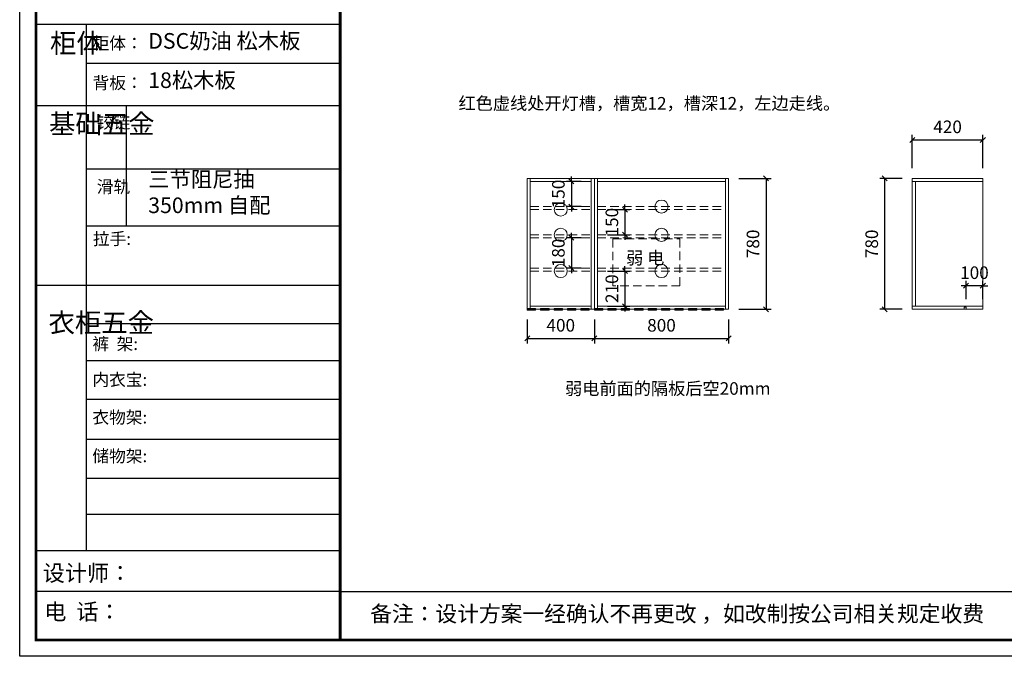
# Model space of a CAD drawing. Units: millimetres. Extents: x 84462 to 104192, y -368151 to -361689.
# Drawn here: x 94918 to 100783, y -368151 to -364360 of the extents above; entities that cross this region are included whole.
import ezdxf

# ---------------------------------------------------------------- set-up
doc = ezdxf.new("R2010")
doc.units = ezdxf.units.MM
doc.header["$LTSCALE"] = 8
doc.linetypes.add('DASHED2', pattern=[9.525, 6.35, -3.175])
doc.layers.add('01', color=7, linetype='Continuous')
for name, color, linetype, lineweight in [('1', 7, 'Continuous', 20), ('尺寸', 7, 'Continuous', 9), ('橱柜', 7, 'Continuous', 15)]:
    doc.layers.add(name, color=color, linetype=linetype, lineweight=lineweight)
doc.styles.get("Standard").update_dxf_attribs({"font": 'times.ttf', "height": 75})
doc.dimstyles.new('ISO-25', dxfattribs={"dimtxt": 70, "dimasz": 30, "dimexe": 30, "dimexo": 60, "dimgap": 30, "dimtad": 1, "dimdec": 0, "dimtxsty": 'Standard', "dimblk": 'OBLIQUE', "dimcen": 30, "dimclre": 256, "dimclrt": 256, "dimadec": 0, "dimazin": 0, "dimtfac": 1, "dimtdec": 0, "dimtix": 1, "dimtmove": 2, "dimatfit": 3, "dimldrblk": 'OBLIQUE', "dimfxl": 1, "dimarcsym": 0})

# ---------------------------------------------------------------- blocks, each defined once
blk = doc.blocks.new('帝森衣柜')
at = {"color": 0, "linetype": 'ByBlock', "lineweight": -3}
for p, q in [((395.6, 3762.7), (395.6, 629.2)), ((1908.9, 3529.5), (395.6, 3529.5)), ((1908.9, 3278.6), (97.6, 3278.6)), ((1908.9, 2900.5), (395.6, 2900.5)), ((1908.9, 2561.1), (395.6, 2561.1)), ((1908.9, 2209.2), (97.6, 2209.2)), ((1908.9, 1980.6), (395.6, 1980.6)), ((1908.9, 1760), (395.6, 1760)), ((1908.9, 1529.3), (395.6, 1529.3)), ((1908.9, 1291.6), (395.6, 1291.6)), ((1908.9, 1058), (395.6, 1058)), ((1908.9, 844.7), (395.6, 844.7)), ((1908.9, 628.3), (97.6, 628.3)), ((1908.9, 385.2), (97.6, 385.2)), ((1908.9, 385.2), (9176.4, 385.2))]:
    blk.add_line(p, q, dxfattribs=at)
at = {"color": 0, "linetype": 'ByBlock', "lineweight": -3, "ltscale": 3}
blk.add_line((634, 3278.6), (634, 2561.1), dxfattribs=at)
at = {"color": 0, "linetype": 'ByBlock', "lineweight": -3}
blk.add_lwpolyline([(9273.8, 0), (0, 0), (0, 6462.7), (9273.8, 6462.7)], close=True, dxfattribs=at)
blk.add_lwpolyline([(9273.8, 0), (0, 0), (0, 6462.7), (9273.8, 6462.7)], close=True, dxfattribs=at)
blk.add_lwpolyline([(9273.8, 0), (0, 0), (0, 6462.7), (9273.8, 6462.7)], close=True, dxfattribs=at)
at = {"color": 0, "linetype": 'ByBlock', "lineweight": -3, "const_width": 16.2}
blk.add_lwpolyline([(9176.4, 97.4), (97.6, 97.4), (97.6, 6365.4), (9176.4, 6365.4)], close=True, dxfattribs=at)
blk.add_lwpolyline([(9176.4, 97.4), (97.6, 97.4), (97.6, 6365.4), (9176.4, 6365.4)], close=True, dxfattribs=at)
blk.add_lwpolyline([(9176.4, 97.4), (97.6, 97.4), (97.6, 6365.4), (9176.4, 6365.4)], close=True, dxfattribs=at)
blk.add_lwpolyline([(1908.9, 6365.4), (1908.9, 97.4)], dxfattribs=at)
at = {"layer": '01', "linetype": 'ByBlock', "lineweight": -3}
blk.add_line((1908.9, 3762.7), (97.6, 3762.7), dxfattribs=at)
at = {"color": 0, "linetype": 'ByBlock', "lineweight": -3, "attachment_point": 1}
for s, insert, char_height, width in [('{\\fSimSun|b0|i0|c134|p54;柜体}', (180.8, 3709.2), 115.2, 78.746), ('{\\fSimSun|b0|i0|c134|p54;柜体：}', (434, 3688), 72.943, 1156.673), ('{\\fSimSun|b0|i0|c134|p54;背板：}', (434, 3451.8), 72.943, 825.947), ('{\\fSimSun|b0|i0|c134|p54;^I基础五金}', (174.6, 3228.7), 115.2, 78.746), ('{\\fSimSun|b0|i0|c134|p54;铰链}', (459.1, 3216.5), 72.96, 78.746), ('{\\fSimSun|b0|i0|c134|p54;滑轨}', (459.1, 2833.2), 72.96, 78.746), ('{\\fSimSun|b0|i0|c134|p54;^I衣柜五金}', (171.7, 2044.5), 115.2, 78.746), ('{\\fSimSun|b0|i0|c134|p54;裤  架:}', (433.2, 1897.1), 72.943, 825.947), ('{\\fSimSun|b0|i0|c134|p54;内衣宝:}', (433.2, 1684), 72.943, 825.947), ('{\\fSimSun|b0|i0|c134|p54;衣物架:}', (433.2, 1459.4), 72.943, 825.947), ('{\\fSimSun|b0|i0|c134|p54;储物架:}', (433.2, 1229), 72.943, 825.947), ('{\\fSimSun|b0|i0|c134|p54;设计师： }', (137.2, 544), 96.658, 1712.782), ('{\\fSimSun|b0|i0|c134|p54;电  话： }', (146.5, 313.9), 96.658, 1414.491)]:
    blk.add_mtext(s, dxfattribs=dict(at, insert=insert, char_height=char_height, width=width))
for s, insert, char_height in [('{\\fSimSun|b0|i0|c134|p54;拉手:}', (436.1, 2523.1), 72.943), ('{\\fSimSun|b0|i0|c134|p54;备注：设计方案一经确认不再更改 ，如改制按公司相关规定收费}', (2087.7, 300.9), 94.962)]:
    blk.add_mtext(s, dxfattribs=dict(at, insert=insert, char_height=char_height))
blk = doc.blocks.new('_Oblique')
at = {"color": 0, "lineweight": -2}
blk.add_line((-0.5, -0.5), (0.5, 0.5), dxfattribs=at)
blk = doc.blocks.new('*D28')
at = {"layer": 'Defpoints', "color": 0, "transparency": 16777216}
for p in [(99140.8, -365304.9), (99140.8, -366084.9), (99363.7, -366084.9)]:
    blk.add_point(p, dxfattribs=at)
at = {"layer": '尺寸', "lineweight": -2, "transparency": 16777216}
for p, q in [((99200.8, -365304.9), (99393.7, -365304.9)), ((99200.8, -366084.9), (99393.7, -366084.9))]:
    blk.add_line(p, q, dxfattribs=at)
at = {"layer": '尺寸', "color": 0, "lineweight": -2, "transparency": 16777216}
blk.add_line((99363.7, -365304.9), (99363.7, -366084.9), dxfattribs=at)
at = {"layer": '尺寸', "color": 0, "lineweight": -2, "transparency": 16777216, "xscale": 30, "yscale": 30, "zscale": 30}
for p, rotation in [((99363.7, -365304.9), 90), ((99363.7, -366084.9), 270)]:
    blk.add_blockref('_Oblique', p, dxfattribs=dict(at, rotation=rotation))
at = {"layer": '尺寸', "transparency": 16777216, "insert": (99295.4, -365694.9), "char_height": 75, "attachment_point": 5, "rotation": 90}
blk.add_mtext('780', dxfattribs=at)
blk = doc.blocks.new('*D29')
at = {"layer": 'Defpoints', "color": 0, "transparency": 16777216}
for p in [(98322.8, -365322.9), (98204.3, -365472.9), (98322.8, -365472.9)]:
    blk.add_point(p, dxfattribs=at)
at = {"layer": '尺寸', "color": 0, "lineweight": -2, "transparency": 16777216}
for p, q in [((98204.3, -365322.9), (98204.3, -365292.9)), ((98204.3, -365322.9), (98204.3, -365472.9)), ((98204.3, -365472.9), (98204.3, -365502.9))]:
    blk.add_line(p, q, dxfattribs=at)
at = {"layer": '尺寸', "lineweight": -2, "transparency": 16777216}
for p, q in [((98262.8, -365322.9), (98174.3, -365322.9)), ((98262.8, -365472.9), (98174.3, -365472.9))]:
    blk.add_line(p, q, dxfattribs=at)
at = {"layer": '尺寸', "color": 0, "lineweight": -2, "transparency": 16777216, "xscale": 30, "yscale": 30, "zscale": 30}
for p, rotation in [((98204.3, -365322.9), 270), ((98204.3, -365472.9), 90)]:
    blk.add_blockref('_Oblique', p, dxfattribs=dict(at, rotation=rotation))
at = {"layer": '尺寸', "transparency": 16777216, "insert": (98136.2, -365397.9), "char_height": 75, "attachment_point": 5, "rotation": 90}
blk.add_mtext('150', dxfattribs=at)
blk = doc.blocks.new('*D30')
at = {"layer": 'Defpoints', "color": 0, "transparency": 16777216}
for p in [(98358.8, -365490.9), (98358.8, -365640.9), (98523.1, -365640.9)]:
    blk.add_point(p, dxfattribs=at)
at = {"layer": '尺寸', "color": 0, "lineweight": -2, "transparency": 16777216}
for p, q in [((98523.1, -365490.9), (98523.1, -365460.9)), ((98523.1, -365490.9), (98523.1, -365640.9)), ((98523.1, -365640.9), (98523.1, -365670.9))]:
    blk.add_line(p, q, dxfattribs=at)
at = {"layer": '尺寸', "lineweight": -2, "transparency": 16777216}
for p, q in [((98418.8, -365490.9), (98553.1, -365490.9)), ((98418.8, -365640.9), (98553.1, -365640.9))]:
    blk.add_line(p, q, dxfattribs=at)
at = {"layer": '尺寸', "color": 0, "lineweight": -2, "transparency": 16777216, "xscale": 30, "yscale": 30, "zscale": 30}
for p, rotation in [((98523.1, -365490.9), 270), ((98523.1, -365640.9), 90)]:
    blk.add_blockref('_Oblique', p, dxfattribs=dict(at, rotation=rotation))
at = {"layer": '尺寸', "transparency": 16777216, "insert": (98455, -365565.9), "char_height": 75, "attachment_point": 5, "rotation": 90}
blk.add_mtext('150', dxfattribs=at)
blk = doc.blocks.new('*D31')
at = {"layer": 'Defpoints', "color": 0, "transparency": 16777216}
for p in [(98322.8, -365658.9), (98204.3, -365838.9), (98322.8, -365838.9)]:
    blk.add_point(p, dxfattribs=at)
at = {"layer": '尺寸', "lineweight": -2, "transparency": 16777216}
for p, q in [((98262.8, -365658.9), (98174.3, -365658.9)), ((98262.8, -365838.9), (98174.3, -365838.9))]:
    blk.add_line(p, q, dxfattribs=at)
at = {"layer": '尺寸', "color": 0, "lineweight": -2, "transparency": 16777216}
for p, q in [((98204.3, -365658.9), (98204.3, -365628.9)), ((98204.3, -365658.9), (98204.3, -365838.9)), ((98204.3, -365838.9), (98204.3, -365868.9))]:
    blk.add_line(p, q, dxfattribs=at)
at = {"layer": '尺寸', "color": 0, "lineweight": -2, "transparency": 16777216, "xscale": 30, "yscale": 30, "zscale": 30}
for p, rotation in [((98204.3, -365658.9), 270), ((98204.3, -365838.9), 90)]:
    blk.add_blockref('_Oblique', p, dxfattribs=dict(at, rotation=rotation))
at = {"layer": '尺寸', "transparency": 16777216, "insert": (98136.2, -365748.9), "char_height": 75, "attachment_point": 5, "rotation": 90}
blk.add_mtext('180', dxfattribs=at)
blk = doc.blocks.new('*D32')
at = {"layer": 'Defpoints', "color": 0, "transparency": 16777216}
for p in [(98358.8, -365856.9), (98358.8, -366066.9), (98523.1, -366066.9)]:
    blk.add_point(p, dxfattribs=at)
at = {"layer": '尺寸', "color": 0, "lineweight": -2, "transparency": 16777216}
for p, q in [((98523.1, -365856.9), (98523.1, -365826.9)), ((98523.1, -365856.9), (98523.1, -366066.9)), ((98523.1, -366066.9), (98523.1, -366096.9))]:
    blk.add_line(p, q, dxfattribs=at)
at = {"layer": '尺寸', "lineweight": -2, "transparency": 16777216}
for p, q in [((98418.8, -365856.9), (98553.1, -365856.9)), ((98418.8, -366066.9), (98553.1, -366066.9))]:
    blk.add_line(p, q, dxfattribs=at)
at = {"layer": '尺寸', "color": 0, "lineweight": -2, "transparency": 16777216, "xscale": 30, "yscale": 30, "zscale": 30}
for p, rotation in [((98523.1, -365856.9), 270), ((98523.1, -366066.9), 90)]:
    blk.add_blockref('_Oblique', p, dxfattribs=dict(at, rotation=rotation))
at = {"layer": '尺寸', "transparency": 16777216, "insert": (98455, -365961.9), "char_height": 75, "attachment_point": 5, "rotation": 90}
blk.add_mtext('210', dxfattribs=at)
blk = doc.blocks.new('*D33')
at = {"layer": 'Defpoints', "color": 0, "transparency": 16777216}
for p in [(97940.8, -366084.9), (98340.8, -366084.9), (98340.8, -366258)]:
    blk.add_point(p, dxfattribs=at)
at = {"layer": '尺寸', "lineweight": -2, "transparency": 16777216}
for p, q in [((97940.8, -366144.9), (97940.8, -366288)), ((98340.8, -366144.9), (98340.8, -366288))]:
    blk.add_line(p, q, dxfattribs=at)
at = {"layer": '尺寸', "color": 0, "lineweight": -2, "transparency": 16777216}
blk.add_line((97940.8, -366258), (98340.8, -366258), dxfattribs=at)
at = {"layer": '尺寸', "color": 0, "lineweight": -2, "transparency": 16777216, "xscale": 30, "yscale": 30, "zscale": 30, "rotation": 180}
blk.add_blockref('_Oblique', (97940.8, -366258), dxfattribs=at)
at = {"layer": '尺寸', "color": 0, "lineweight": -2, "transparency": 16777216, "xscale": 30, "yscale": 30, "zscale": 30}
blk.add_blockref('_Oblique', (98340.8, -366258), dxfattribs=at)
at = {"layer": '尺寸', "transparency": 16777216, "insert": (98140.8, -366189.8), "char_height": 75, "attachment_point": 5}
blk.add_mtext('400', dxfattribs=at)
blk = doc.blocks.new('*D34')
at = {"layer": 'Defpoints', "color": 0, "transparency": 16777216}
for p in [(98340.8, -366084.9), (99140.8, -366084.9), (99140.8, -366258)]:
    blk.add_point(p, dxfattribs=at)
at = {"layer": '尺寸', "lineweight": -2, "transparency": 16777216}
for p, q in [((98340.8, -366144.9), (98340.8, -366288)), ((99140.8, -366144.9), (99140.8, -366288))]:
    blk.add_line(p, q, dxfattribs=at)
at = {"layer": '尺寸', "color": 0, "lineweight": -2, "transparency": 16777216}
blk.add_line((98340.8, -366258), (99140.8, -366258), dxfattribs=at)
at = {"layer": '尺寸', "color": 0, "lineweight": -2, "transparency": 16777216, "xscale": 30, "yscale": 30, "zscale": 30, "rotation": 180}
blk.add_blockref('_Oblique', (98340.8, -366258), dxfattribs=at)
at = {"layer": '尺寸', "color": 0, "lineweight": -2, "transparency": 16777216, "xscale": 30, "yscale": 30, "zscale": 30}
blk.add_blockref('_Oblique', (99140.8, -366258), dxfattribs=at)
at = {"layer": '尺寸', "transparency": 16777216, "insert": (98740.8, -366189.8), "char_height": 75, "attachment_point": 5}
blk.add_mtext('800', dxfattribs=at)
blk = doc.blocks.new('*D38')
at = {"layer": 'Defpoints', "color": 0, "transparency": 16777216}
for p in [(100070.9, -365304.9), (100234.8, -365304.9), (100234.8, -366084.9)]:
    blk.add_point(p, dxfattribs=at)
at = {"layer": '尺寸', "lineweight": -2, "transparency": 16777216}
for p, q in [((100174.8, -365304.9), (100040.9, -365304.9)), ((100174.8, -366084.9), (100040.9, -366084.9))]:
    blk.add_line(p, q, dxfattribs=at)
at = {"layer": '尺寸', "color": 0, "lineweight": -2, "transparency": 16777216}
blk.add_line((100070.9, -366084.9), (100070.9, -365304.9), dxfattribs=at)
at = {"layer": '尺寸', "color": 0, "lineweight": -2, "transparency": 16777216, "xscale": 30, "yscale": 30, "zscale": 30}
for p, rotation in [((100070.9, -365304.9), 90), ((100070.9, -366084.9), 270)]:
    blk.add_blockref('_Oblique', p, dxfattribs=dict(at, rotation=rotation))
at = {"layer": '尺寸', "transparency": 16777216, "insert": (100002.7, -365694.9), "char_height": 75, "attachment_point": 5, "rotation": 90}
blk.add_mtext('780', dxfattribs=at)
blk = doc.blocks.new('*D39')
at = {"layer": 'Defpoints', "color": 0, "transparency": 16777216}
for p in [(100654.8, -365075.9), (100234.8, -365304.9), (100654.8, -365304.9)]:
    blk.add_point(p, dxfattribs=at)
at = {"layer": '尺寸', "lineweight": -2, "transparency": 16777216}
for p, q in [((100234.8, -365244.9), (100234.8, -365045.9)), ((100654.8, -365244.9), (100654.8, -365045.9))]:
    blk.add_line(p, q, dxfattribs=at)
at = {"layer": '尺寸', "color": 0, "lineweight": -2, "transparency": 16777216}
blk.add_line((100234.8, -365075.9), (100654.8, -365075.9), dxfattribs=at)
at = {"layer": '尺寸', "color": 0, "lineweight": -2, "transparency": 16777216, "xscale": 30, "yscale": 30, "zscale": 30, "rotation": 180}
blk.add_blockref('_Oblique', (100234.8, -365075.9), dxfattribs=at)
at = {"layer": '尺寸', "color": 0, "lineweight": -2, "transparency": 16777216, "xscale": 30, "yscale": 30, "zscale": 30}
blk.add_blockref('_Oblique', (100654.8, -365075.9), dxfattribs=at)
at = {"layer": '尺寸', "transparency": 16777216, "insert": (100444.8, -365007.8), "char_height": 75, "attachment_point": 5}
blk.add_mtext('420', dxfattribs=at)
blk = doc.blocks.new('*D40')
at = {"layer": 'Defpoints', "color": 0, "transparency": 16777216}
for p in [(100554.8, -365944.5), (100554.8, -366084.9), (100654.8, -366084.9)]:
    blk.add_point(p, dxfattribs=at)
at = {"layer": '尺寸', "color": 0, "lineweight": -2, "transparency": 16777216}
for p, q in [((100554.8, -365944.5), (100524.8, -365944.5)), ((100654.8, -365944.5), (100554.8, -365944.5)), ((100654.8, -365944.5), (100684.8, -365944.5))]:
    blk.add_line(p, q, dxfattribs=at)
at = {"layer": '尺寸', "lineweight": -2, "transparency": 16777216}
for p, q in [((100554.8, -366024.9), (100554.8, -365914.5)), ((100654.8, -366024.9), (100654.8, -365914.5))]:
    blk.add_line(p, q, dxfattribs=at)
at = {"layer": '尺寸', "color": 0, "lineweight": -2, "transparency": 16777216, "xscale": 30, "yscale": 30, "zscale": 30}
blk.add_blockref('_Oblique', (100554.8, -365944.5), dxfattribs=at)
at = {"layer": '尺寸', "color": 0, "lineweight": -2, "transparency": 16777216, "xscale": 30, "yscale": 30, "zscale": 30, "rotation": 180}
blk.add_blockref('_Oblique', (100654.8, -365944.5), dxfattribs=at)
at = {"layer": '尺寸', "transparency": 16777216, "insert": (100604.8, -365876.4), "char_height": 75, "attachment_point": 5}
blk.add_mtext('100', dxfattribs=at)

msp = doc.modelspace()

# ---------------------------------------------------------------- hatches: boundary and pattern name
at = {"layer": '橱柜'}
h = msp.add_hatch(color=1, dxfattribs=at)
h.dxf.hatch_style = 1
h.paths.add_polyline_path([(97940.8, -366089.9), (97990.8, -366089.9), (97990.8, -366079.9), (97940.8, -366079.9)])
h = msp.add_hatch(color=1, dxfattribs=at)
h.dxf.hatch_style = 1
h.paths.add_polyline_path([(98020.8, -366089.9), (98070.8, -366089.9), (98070.8, -366079.9), (98020.8, -366079.9)])
h = msp.add_hatch(color=1, dxfattribs=at)
h.dxf.hatch_style = 1
h.paths.add_polyline_path([(98100.8, -366089.9), (98150.8, -366089.9), (98150.8, -366079.9), (98100.8, -366079.9)])
h = msp.add_hatch(color=1, dxfattribs=at)
h.dxf.hatch_style = 1
h.paths.add_polyline_path([(98180.8, -366089.9), (98230.8, -366089.9), (98230.8, -366079.9), (98180.8, -366079.9)])
h = msp.add_hatch(color=1, dxfattribs=at)
h.dxf.hatch_style = 1
h.paths.add_polyline_path([(98260.8, -366089.9), (98310.8, -366089.9), (98310.8, -366079.9), (98260.8, -366079.9)])
h = msp.add_hatch(color=1, dxfattribs=at)
h.dxf.hatch_style = 1
h.paths.add_polyline_path([(98340.8, -366089.9), (98390.8, -366089.9), (98390.8, -366079.9), (98340.8, -366079.9)])
h = msp.add_hatch(color=1, dxfattribs=at)
h.dxf.hatch_style = 1
h.paths.add_polyline_path([(98420.8, -366089.9), (98470.8, -366089.9), (98470.8, -366079.9), (98420.8, -366079.9)])
h = msp.add_hatch(color=1, dxfattribs=at)
h.dxf.hatch_style = 1
h.paths.add_polyline_path([(98500.8, -366089.9), (98550.8, -366089.9), (98550.8, -366079.9), (98500.8, -366079.9)])
h = msp.add_hatch(color=1, dxfattribs=at)
h.dxf.hatch_style = 1
h.paths.add_polyline_path([(98580.8, -366089.9), (98630.8, -366089.9), (98630.8, -366079.9), (98580.8, -366079.9)])
h = msp.add_hatch(color=1, dxfattribs=at)
h.dxf.hatch_style = 1
h.paths.add_polyline_path([(98660.8, -366089.9), (98710.8, -366089.9), (98710.8, -366079.9), (98660.8, -366079.9)])
h = msp.add_hatch(color=1, dxfattribs=at)
h.dxf.hatch_style = 1
h.paths.add_polyline_path([(98740.8, -366089.9), (98790.8, -366089.9), (98790.8, -366079.9), (98740.8, -366079.9)])
h = msp.add_hatch(color=1, dxfattribs=at)
h.dxf.hatch_style = 1
h.paths.add_polyline_path([(98820.8, -366089.9), (98870.8, -366089.9), (98870.8, -366079.9), (98820.8, -366079.9)])
h = msp.add_hatch(color=1, dxfattribs=at)
h.dxf.hatch_style = 1
h.paths.add_polyline_path([(98900.8, -366089.9), (98950.8, -366089.9), (98950.8, -366079.9), (98900.8, -366079.9)])
h = msp.add_hatch(color=1, dxfattribs=at)
h.dxf.hatch_style = 1
h.paths.add_polyline_path([(98980.8, -366089.9), (99030.8, -366089.9), (99030.8, -366079.9), (98980.8, -366079.9)])
h = msp.add_hatch(color=1, dxfattribs=at)
h.dxf.hatch_style = 1
h.paths.add_polyline_path([(99060.8, -366089.9), (99110.8, -366089.9), (99110.8, -366079.9), (99060.8, -366079.9)])

# ---------------------------------------------------------------- linework, layer by layer
at = {"layer": '尺寸'}
for p, q in [((97940.8, -365304.9), (97940.8, -366084.9)), ((97958.8, -366084.9), (97958.8, -365304.9)), ((98322.8, -365304.9), (98322.8, -366084.9)), ((98340.8, -365304.9), (98340.8, -366084.9)), ((98358.8, -366084.9), (98358.8, -365304.9)), ((99122.8, -365304.9), (99122.8, -366084.9)), ((100234.8, -365304.9), (100234.8, -366084.9)), ((100654.8, -365304.9), (100234.8, -365304.9)), ((100654.8, -366084.9), (100654.8, -365304.9)), ((97958.8, -365322.9), (98322.8, -365322.9)), ((98358.8, -365322.9), (99122.8, -365322.9)), ((100654.8, -365322.9), (100234.8, -365322.9)), ((100252.8, -365322.9), (100252.8, -366066.9)), ((98322.8, -366066.9), (97958.8, -366066.9)), ((99122.8, -366066.9), (98358.8, -366066.9)), ((100234.8, -366066.9), (100654.8, -366066.9)), ((97940.8, -366084.9), (99140.8, -366084.9)), ((97960.8, -366084.9), (97940.8, -366084.9)), ((98280.8, -366084.9), (98260.8, -366084.9)), ((98600.8, -366084.9), (98580.8, -366084.9)), ((98920.8, -366084.9), (98900.8, -366084.9)), ((100234.8, -366084.9), (100654.8, -366084.9))]:
    msp.add_line(p, q, dxfattribs=at)
at = {"layer": '尺寸', "linetype": 'DASHED2'}
for p, q in [((97958.8, -365472.9), (98322.8, -365472.9)), ((98358.8, -365472.9), (99122.8, -365472.9)), ((97958.8, -365490.9), (98322.8, -365490.9)), ((98358.8, -365490.9), (99122.8, -365490.9)), ((97958.8, -365640.9), (98322.8, -365640.9)), ((97958.8, -365658.9), (98322.8, -365658.9)), ((98358.8, -365640.9), (99122.8, -365640.9)), ((98358.8, -365658.9), (99122.8, -365658.9)), ((97958.8, -365838.9), (98322.8, -365838.9)), ((97958.8, -365856.9), (98322.8, -365856.9)), ((98358.8, -365838.9), (99122.8, -365838.9)), ((98358.8, -365856.9), (99122.8, -365856.9))]:
    msp.add_line(p, q, dxfattribs=at)
at = {"layer": '尺寸'}
for points in [[(97940.8, -365304.9), (98340.8, -365304.9), (98340.8, -366084.9), (97940.8, -366084.9)], [(97940.8, -365304.9), (98340.8, -365304.9), (98340.8, -366084.9), (97940.8, -366084.9)], [(98340.8, -365304.9), (99140.8, -365304.9), (99140.8, -366084.9), (98340.8, -366084.9)]]:
    msp.add_lwpolyline(points, close=True, dxfattribs=at)
at = {"layer": '尺寸', "color": 5, "linetype": 'DASHED2'}
msp.add_lwpolyline([(98450.8, -365664.9), (98850.8, -365664.9), (98850.8, -365944.9), (98450.8, -365944.9)], close=True, dxfattribs=at)
at = {"layer": '尺寸', "color": 1}
msp.add_lwpolyline([(100542.8, -366084.9), (100554.8, -366084.9), (100554.8, -366072.9), (100542.8, -366072.9)], close=True, dxfattribs=at)
at = {"layer": '尺寸'}
for centre in [(98140.8, -365490.9), (98740.8, -365472.9), (98140.8, -365640.9), (98740.8, -365640.9), (98140.8, -365856.9), (98740.8, -365856.9)]:
    msp.add_circle(centre, 39.1, dxfattribs=at)
at = {"layer": '橱柜', "color": 1}
for points in [[(97940.8, -366089.9), (97990.8, -366089.9), (97990.8, -366079.9), (97940.8, -366079.9)], [(98020.8, -366089.9), (98070.8, -366089.9), (98070.8, -366079.9), (98020.8, -366079.9)], [(98100.8, -366089.9), (98150.8, -366089.9), (98150.8, -366079.9), (98100.8, -366079.9)], [(98180.8, -366089.9), (98230.8, -366089.9), (98230.8, -366079.9), (98180.8, -366079.9)], [(98260.8, -366089.9), (98310.8, -366089.9), (98310.8, -366079.9), (98260.8, -366079.9)], [(98340.8, -366089.9), (98390.8, -366089.9), (98390.8, -366079.9), (98340.8, -366079.9)], [(98420.8, -366089.9), (98470.8, -366089.9), (98470.8, -366079.9), (98420.8, -366079.9)], [(98500.8, -366089.9), (98550.8, -366089.9), (98550.8, -366079.9), (98500.8, -366079.9)], [(98580.8, -366089.9), (98630.8, -366089.9), (98630.8, -366079.9), (98580.8, -366079.9)], [(98660.8, -366089.9), (98710.8, -366089.9), (98710.8, -366079.9), (98660.8, -366079.9)], [(98740.8, -366089.9), (98790.8, -366089.9), (98790.8, -366079.9), (98740.8, -366079.9)], [(98820.8, -366089.9), (98870.8, -366089.9), (98870.8, -366079.9), (98820.8, -366079.9)], [(98900.8, -366089.9), (98950.8, -366089.9), (98950.8, -366079.9), (98900.8, -366079.9)], [(98980.8, -366089.9), (99030.8, -366089.9), (99030.8, -366079.9), (98980.8, -366079.9)], [(99060.8, -366089.9), (99110.8, -366089.9), (99110.8, -366079.9), (99060.8, -366079.9)]]:
    msp.add_lwpolyline(points, close=True, dxfattribs=at)

# ---------------------------------------------------------------- block references
at = {"layer": '尺寸'}
msp.add_blockref('帝森衣柜', (94918, -368151.3), dxfattribs=at)

# ---------------------------------------------------------------- texts
at = {"layer": '1', "char_height": 92.955, "width": 1487.92, "attachment_point": 1}
for s, insert in [('{\\fSimSun|b0|i0|c134|p2;DSC奶油 松木板}', (95683.6, -364439.6)), ('{\\fSimSun|b0|i0|c134|p2;18松木板}', (95683.6, -364673.8)), ('{\\fSimSun|b0|i0|c134|p2;三节阻尼抽\\P350mm 自配}', (95683.6, -365263.7))]:
    msp.add_mtext(s, dxfattribs=dict(at, insert=insert))
at = {"layer": '尺寸', "color": 1, "insert": (97531.8, -364820.5), "char_height": 75, "attachment_point": 1}
msp.add_mtext_dynamic_manual_height_columns('{\\fSimSun|b0|i0|c134|p2;红色虚线处开灯槽，槽宽}12{\\fSimSun|b0|i0|c134|p2;，槽深}12{\\fSimSun|b0|i0|c134|p2;，左边走线。}', width=2653.193, gutter_width=375, heights=[0], dxfattribs=at)
at = {"layer": '尺寸', "color": 5, "linetype": 'DASHED2', "insert": (98530, -365741), "char_height": 75, "attachment_point": 1}
msp.add_mtext_dynamic_manual_height_columns('{\\fSimSun|b0|i0|c134|p2;弱 电}', width=267.038, gutter_width=375, heights=[0], dxfattribs=at)
at = {"layer": '尺寸', "insert": (98166.4, -366518.9), "char_height": 75, "attachment_point": 1}
msp.add_mtext_dynamic_manual_height_columns('{\\fSimSun|b0|i0|c134|p2;弱电前面的隔板后空}20mm', width=1432.478, gutter_width=375, heights=[0], dxfattribs=at)

# ---------------------------------------------------------------- dimensions: what is measured, and where the dimension line sits
at = {"layer": '尺寸'}
for base, p1, p2, picture, middle in [((100654.8, -365075.9), (100234.8, -365304.9), (100654.8, -365304.9), '*D39', (100444.8, -365007.8)), ((100554.8, -365944.5), (100654.8, -366084.9), (100554.8, -366084.9), '*D40', (100604.8, -365876.4)), ((98340.8, -366258), (97940.8, -366084.9), (98340.8, -366084.9), '*D33', (98140.8, -366189.8)), ((99140.8, -366258), (98340.8, -366084.9), (99140.8, -366084.9), '*D34', (98740.8, -366189.8))]:
    dim = msp.add_linear_dim(base=base, p1=p1, p2=p2, dimstyle='ISO-25', dxfattribs=at)
    dim.commit()
    dim.dimension.update_dxf_attribs({"geometry": picture, "text_midpoint": middle})
for base, p1, p2, picture, middle in [((98204.3, -365472.9), (98322.8, -365322.9), (98322.8, -365472.9), '*D29', (98136.2, -365397.9)), ((99363.7, -366084.9), (99140.8, -365304.9), (99140.8, -366084.9), '*D28', (99295.4, -365694.9)), ((100070.9, -365304.9), (100234.8, -366084.9), (100234.8, -365304.9), '*D38', (100002.7, -365694.9)), ((98523.1, -365640.9), (98358.8, -365490.9), (98358.8, -365640.9), '*D30', (98455, -365565.9)), ((98204.3, -365838.9), (98322.8, -365658.9), (98322.8, -365838.9), '*D31', (98136.2, -365748.9)), ((98523.1, -366066.9), (98358.8, -365856.9), (98358.8, -366066.9), '*D32', (98455, -365961.9))]:
    dim = msp.add_linear_dim(base=base, p1=p1, p2=p2, angle=90, dimstyle='ISO-25', dxfattribs=at)
    dim.commit()
    dim.dimension.update_dxf_attribs({"geometry": picture, "text_midpoint": middle})

doc.saveas('drawing.dxf')
